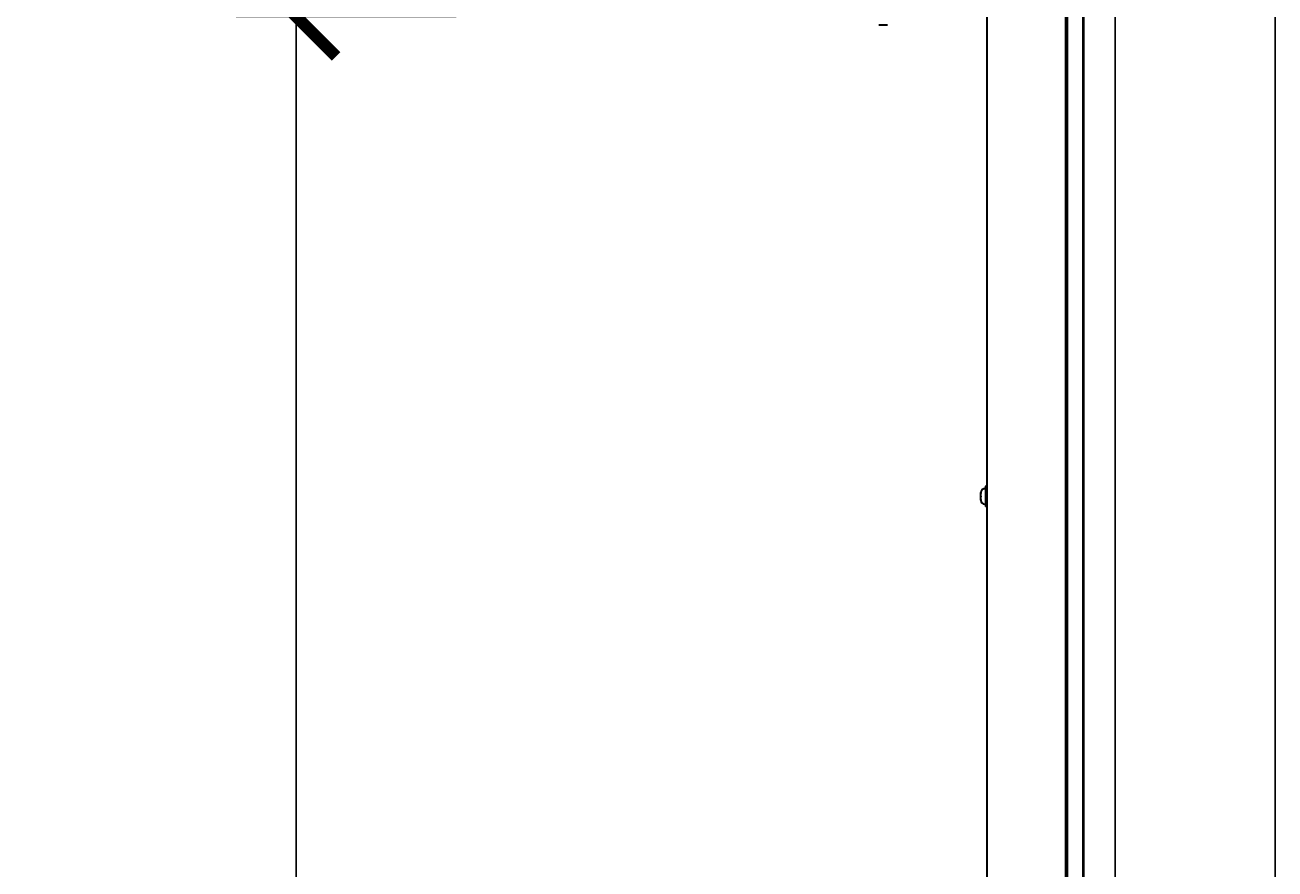
# Model space of a CAD drawing. Units: millimetres. Extents: x -5212 to 83958, y -235 to 115762.
# Drawn here: x 2972 to 3754, y 4288 to 4815 of the extents above; entities that cross this region are included whole.
import ezdxf

# ---------------------------------------------------------------- set-up
doc = ezdxf.new("R2010")
doc.units = ezdxf.units.MM
doc.header["$PDMODE"] = 34
doc.header["$PDSIZE"] = 5
doc.layers.get('0').update_dxf_attribs({"true_color": 0x939598})
doc.layers.add('Z_Bemaßung-Blau 0.10', color=150, linetype='Continuous')
doc.layers.add('Z_Wand-Grün 0.5', color=3, linetype='Continuous')
doc.layers.add('Z_Kontur-Magenta 0.35', color=6, linetype='Continuous', lineweight=35)
doc.styles.get("Standard").update_dxf_attribs({"font": 'txt', "height": 2.5})
doc.dimstyles.new('Bem_Automatisch', dxfattribs={"dimtxt": 2.5, "dimasz": 1, "dimexe": 0.75, "dimexo": 0.75, "dimgap": 0.5, "dimtad": 1, "dimdec": 0, "dimtxsty": 'Standard', "dimblk": 'ARCHTICK', "dimcen": 0, "dimclrd": 256, "dimclre": 256, "dimclrt": 256, "dimadec": 0, "dimazin": 0, "dimtfac": 1, "dimtdec": 0, "dimtmove": 1, "dimatfit": 2, "dimfxl": 2, "dimfxlon": 1, "dimtolj": 1, "dimtzin": 0, "dimlwd": -1, "dimlwe": -1, "dimarcsym": 0})

# ---------------------------------------------------------------- blocks, each defined once
blk = doc.blocks.new('_ArchTick')
at = {"color": 0, "linetype": 'ByBlock', "const_width": 0.15}
blk.add_lwpolyline([(-0.5, -0.5), (0.5, 0.5)], dxfattribs=at)
blk = doc.blocks.new('*D16')
at = {"layer": 'Defpoints', "color": 0, "transparency": 16777216}
for p in [(3704, 4820.63), (3142, 1072.51), (3704, 1072.51)]:
    blk.add_point(p, dxfattribs=at)
at = {"layer": 'Z_Bemaßung-Blau 0.10', "transparency": 16777216}
for p, q in [((3242, 4820.63), (3104.5, 4820.63)), ((3142, 4820.63), (3142, 1072.51)), ((3242, 1072.51), (3104.5, 1072.51))]:
    blk.add_line(p, q, dxfattribs=at)
at = {"layer": 'Z_Bemaßung-Blau 0.10', "transparency": 16777216, "xscale": 50, "yscale": 50, "zscale": 50}
for p, rotation in [((3142, 4820.63), 90), ((3142, 1072.51), 270)]:
    blk.add_blockref('_ArchTick', p, dxfattribs=dict(at, rotation=rotation))
at = {"layer": 'Z_Bemaßung-Blau 0.10', "transparency": 16777216, "insert": (3054.5, 2946.57), "char_height": 125, "attachment_point": 5, "rotation": 90}
blk.add_mtext('\\A1;VP', dxfattribs=at)

msp = doc.modelspace()

# ---------------------------------------------------------------- linework, layer by layer
at = {"layer": 'Z_Kontur-Magenta 0.35'}
for p, q in [((3624.00449133, 5022.13045423), (3624.00449133, 4522.13045423)), ((3634.00449133, 1074.51174554), (3634.00449133, 5022.13045423)), ((3574.00449133, 4311.38504598), (3574.00449133, 4895.13045423)), ((3623.00449133, 4895.13045423), (3623.00449133, 4311.38504598)), ((3634.29396617, 4895.13045423), (3634.29396617, 4311.38504598)), ((3511.69449133, 4815.33045423), (3506.31449133, 4815.33045423)), ((3624.00449133, 4582.13045423), (3624.00449133, 1074.51174554)), ((3634.00449133, 4311.38504598), (3634.00449133, 4582.13045423)), ((3572.38660197, 4525.48890725), (3573.00449133, 4525.54296557)), ((3573.00449133, 4527.00545423), (3573.00449133, 4514.25545423)), ((3574.00449133, 4527.00545423), (3573.00449133, 4527.00545423)), ((3570.10449133, 4522.99792468), (3570.10449133, 4522.99842051)), ((3570.10449133, 4522.78113215), (3570.10449133, 4522.99792468)), ((3570.10449133, 4522.66915622), (3570.10449133, 4522.78113215)), ((3570.10449133, 4522.66915622), (3570.10449133, 4522.50636537)), ((3570.10449133, 4520.8476635), (3570.10449133, 4522.50636537)), ((3570.10449133, 4520.31694415), (3570.10449133, 4520.41324496)), ((3570.10449133, 4518.69698558), (3570.10449133, 4520.31694415)), ((3570.10449133, 4518.69698558), (3570.10449133, 4518.56205506)), ((3570.10449133, 4518.44103301), (3570.10449133, 4518.56205506)), ((3570.10449133, 4518.26248795), (3570.10449133, 4518.44103301)), ((3572.38660197, 4515.77200121), (3573.00449133, 4515.71794289)), ((3574.00449133, 4514.25545423), (3573.00449133, 4514.25545423)), ((3574.00449133, 1072.51174554), (3574.00449133, 4311.38504598)), ((3623.00449133, 4311.38504598), (3623.00449133, 1072.51174554)), ((3634.29396617, 4311.38504598), (3634.29396617, 1072.51174554))]:
    msp.add_line(p, q, dxfattribs=at)
for centre, start, end in [((3572.60449133, 4522.99842051), 95.0000000001, 180), ((3572.60449133, 4518.26248795), 180, 264.9999999999)]:
    msp.add_arc(centre, 2.5, start, end, dxfattribs=at)
for points, knots in [([(3570.10449133, 4522.78113215), (3570.10449133, 4522.78692016), (3570.10473978, 4522.78772248), (3570.10537468, 4522.77755158), (3570.1057478, 4522.76193349), (3570.10589935, 4522.71193291), (3570.10564622, 4522.67729068), (3570.10492266, 4522.59708971), (3570.10449133, 4522.55333448), (3570.10449133, 4522.50636537)], [0.041565854965, 0.041565854965, 0.041565854965, 0.041565854965, 0.052748284567, 0.052748284567, 0.06832197498, 0.06832197498, 0.084539466384, 0.084539466384, 0.099440990282, 0.099440990282, 0.099440990282, 0.099440990282]), ([(3570.10449133, 4520.8476635), (3570.10449133, 4520.84388929), (3570.10449568, 4520.84005879), (3570.10458808, 4520.79591202), (3570.10505126, 4520.75043558), (3570.10573035, 4520.65138286), (3570.10591688, 4520.59845036), (3570.10567575, 4520.49146873), (3570.10522321, 4520.43854694), (3570.10465449, 4520.3640818), (3570.10449133, 4520.33944543), (3570.10449133, 4520.31694415)], [0.025604766528, 0.025604766528, 0.025604766528, 0.025604766528, 0.02706306744, 0.02706306744, 0.042174957207, 0.042174957207, 0.057970355149, 0.057970355149, 0.074440432194, 0.074440432194, 0.083462145171, 0.083462145171, 0.083462145171, 0.083462145171]), ([(3570.10449133, 4520.41324496), (3570.10449133, 4520.41701917), (3570.10449568, 4520.42084967), (3570.10458808, 4520.46499644), (3570.10505126, 4520.51047288), (3570.10554406, 4520.58235333), (3570.10567038, 4520.60629855), (3570.10574793, 4520.63045426)], [0.025604766528, 0.025604766528, 0.025604766528, 0.025604766528, 0.02706306744, 0.02706306744, 0.042174957207, 0.042174957207, 0.049491828099, 0.049491828099, 0.049491828099, 0.049491828099]), ([(3570.10449133, 4518.69698558), (3570.10449133, 4518.66178796), (3570.10474701, 4518.6285625), (3570.1053875, 4518.55667535), (3570.10575598, 4518.52133474), (3570.10589567, 4518.46577411), (3570.10563545, 4518.44678294), (3570.10491279, 4518.43046464), (3570.10449133, 4518.43143061), (3570.10449133, 4518.44103301)], [0.02961304023, 0.02961304023, 0.02961304023, 0.02961304023, 0.040960851243, 0.040960851243, 0.056540750274, 0.056540750274, 0.072764747511, 0.072764747511, 0.08748519398, 0.08748519398, 0.08748519398, 0.08748519398])]:
    msp.add_open_spline(points, degree=3, knots=knots, dxfattribs=at)
at = {"layer": 'Z_Wand-Grün 0.5'}
for p, q in [((3654.00449133, 4311.38504598), (3654.00449133, 4820.63045423)), ((3754.00449133, 4311.38504598), (3754.00449133, 4820.63045423)), ((3654.00449133, 1072.51174554), (3654.00449133, 4311.38504598)), ((3754.00449133, 1072.51174554), (3754.00449133, 4311.38504598))]:
    msp.add_line(p, q, dxfattribs=at)

# ---------------------------------------------------------------- dimensions: what is measured, and where the dimension line sits
at = {"layer": 'Z_Bemaßung-Blau 0.10'}
dim = msp.add_linear_dim(base=(3142.00449133, 1072.51174554), p1=(3704.00449133, 4820.63045423), p2=(3704.00449133, 1072.51174554), angle=90, text='VP', dimstyle='Bem_Automatisch', dxfattribs=at)
dim.commit()
dim.dimension.update_dxf_attribs({"geometry": '*D16', "text_midpoint": (3054.50449133, 2946.57109988)})

doc.saveas('drawing.dxf')
